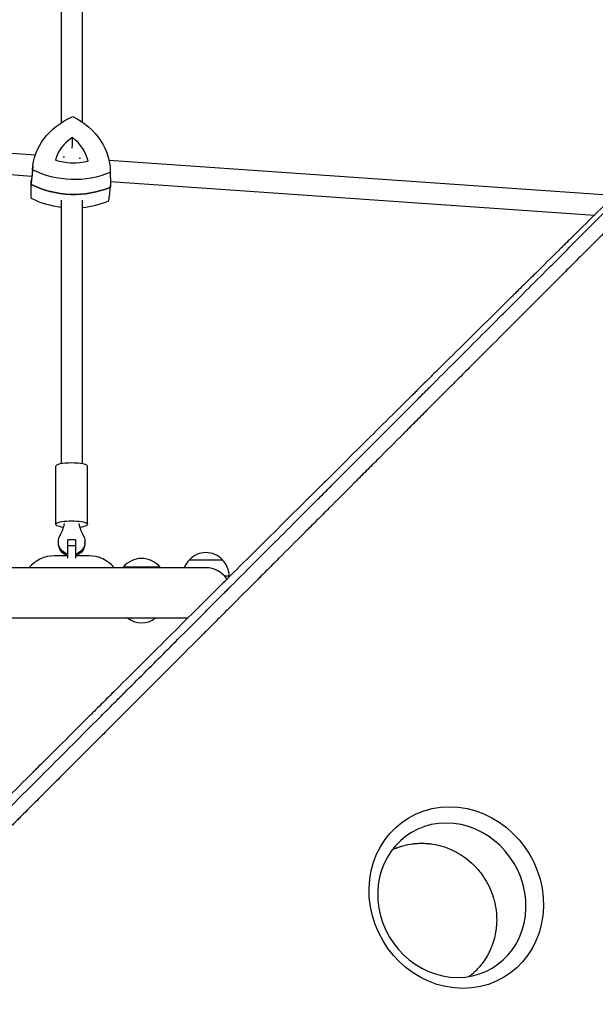
# Model space of a CAD drawing. Units: millimetres. Extents: x -8643 to 7942, y -5694 to 5736.
# Drawn here: x 3431 to 3865, y -310 to 432 of the extents above; entities that cross this region are included whole.
import ezdxf

# ---------------------------------------------------------------- set-up
doc = ezdxf.new("R2010")
doc.units = ezdxf.units.MM
doc.header["$LTSCALE"] = 20
doc.linetypes.add('HIDDEN', pattern=[9.525, 6.35, -3.175])
doc.layers.add('2d', color=230, linetype='Continuous')
doc.layers.add('AS-Free_Space_Hatch', color=31, linetype='HIDDEN')

msp = doc.modelspace()

# ---------------------------------------------------------------- hatches: boundary and pattern name
at = {"layer": 'AS-Free_Space_Hatch', "extrusion": (-1.06058e-16, 6.12323e-17, -1)}
h = msp.add_hatch(dxfattribs=at)
h.set_pattern_fill('ANSI31', color=256, scale=100)
h.set_pattern_definition([(165, (-1642.98, -845.47), (-82.175, -306.681), [])])
h.paths.add_polyline_path([(-77.96, -1864.71, 0.145869), (761.63, -2658.71, 0.051621), (1050.22, -2768.88, -0.191226), (1642.37, -3209.2), (2260.68, -4209.79, 1), (3962.05, -3158.44), (3181.78, -1895.76, 0.106889), (2595.37, -1286.74, 0.074335), (1642.98, -845.47), (1344.42, -328.34, 1), (-387.63, -1328.34)])
h.paths.add_polyline_path([(-6736.8, -2721.06, 0.414214), (-6370.77, -4087.09, 0.414214), (-5004.74, -3721.06), (-4188.82, -2307.84), (-5920.87, -1307.84)])

# ---------------------------------------------------------------- linework, layer by layer
at = {"layer": '2d'}
for p, q in [((3462.09, 508.82, 1359.48), (3462.09, 354.23, 1359.48)), ((3478.09, 508.72, 1359.48), (3478.09, 354.85, 1359.48)), ((3037.33, 358.26, 1359.48), (3442.71, 330.06, 1359.48)), ((3036.22, 342.3, 1359.48), (3440.05, 314.2, 1359.48)), ((3463.77, 328.59, 1359.48), (3464.64, 328.53, 1359.48)), ((3475.85, 327.75, 1359.48), (3476.8, 327.69, 1359.48)), ((3440.85, 321.6, 1359.48), (3439.7, 310.96, 1359.48)), ((3498.24, 326.2, 1359.48), (3881.46, 299.54, 1359.48)), ((3499.19, 318.12, 1359.48), (3499.33, 307.41, 1359.48)), ((3499.29, 310.08, 1359.48), (3864.1, 284.71, 1359.48)), ((3462.09, 296.06, 1359.48), (3462.09, 97.59, 1359.48)), ((3478.09, 295.96, 1359.48), (3478.09, 97.59, 1359.48)), ((3458.09, 51.73, 1359.48), (3458.09, 95.64, 1359.48)), ((3482.09, 51.73, 1359.48), (3482.09, 95.64, 1359.48)), ((3460.09, 37.52, 1359.48), (3460.09, 38.61, 1359.48)), ((3473.09, 39.96, 1359.48), (3467.09, 39.96, 1359.48)), ((3467.09, 26.3, 1359.48), (3467.09, 39.96, 1359.48)), ((3473.09, 39.96, 1359.48), (3473.09, 26.3, 1359.48)), ((3480.09, 37.52, 1359.48), (3480.09, 38.61, 1359.48)), ((3473.09, 35.47, 1359.48), (3467.09, 35.47, 1359.48)), ((3467.09, 28, 1359.48), (3457.09, 28, 1359.48)), ((3483.09, 28, 1359.48), (3473.09, 28, 1359.48)), ((3558.79, 25, 1359.48), (3583.79, 25, 1359.48)), ((3571.29, 19, 1359.48), (3033.09, 19, 1359.48)), ((3536.79, 19.5, 1359.48), (3508.79, 19.5, 1359.48)), ((3508.79, 19, 1359.48), (3508.79, 19.5, 1359.48)), ((3536.79, 19, 1359.48), (3536.79, 19.5, 1359.48)), ((3585.15, 13, 1359.48), (3589.68, 13, 1359.48)), ((3557.51, -19, 1359.48), (3033.09, -19, 1359.48))]:
    msp.add_line(p, q, dxfattribs=at)
for centre, radius, start, end in [((3571.29, 13.48, 1359.48), 17, 42.66793, 137.33207), ((3457.09, 3, 1359.48), 25, 90, 140.20818), ((3483.09, 3, 1359.48), 25, 39.79182, 90), ((3522.79, 7.67, 1359.48), 18.33, 40.19046, 139.80954), ((3570.79, 12.81, 1359.48), 17, 134.1865, 158.64572), ((3571.79, 12.81, 1359.48), 17, 0.6413, 45.8135), ((3571.29, 0, 1359.48), 19, 33.45412, 90), ((3522.79, -5.48, 1359.48), 17, 232.6926, 307.3074)]:
    msp.add_arc(centre, radius, start, end, dxfattribs=at)
at = {"layer": '2d', "extrusion": (0, 0, -1)}
for centre, major_axis, ratio, start_param, end_param in [((3499.89, 316.46, 1359.48), (-59.22, 2.78), 0.813625, -0.00822, 1.025062), ((3439.92, 318.54, 1359.48), (59.22, -2.78), 0.813625, -1.055418, -0.022135), ((3470.09, 320.13, 1359.48), (8, 0), 0.506528, -1.698571, -1.341189), ((3471.1, 359.76, 1359.48), (-59.22, 2.78), 0.813625, -2.102615, -1.069333), ((3499.38, 305.77, 1359.48), (-59.86, 2.81), 0.813625, -0.014505, 0.048889), ((3470.6, 349.07, 1359.48), (-59.86, 2.81), 0.813625, -2.1089, -1.063048), ((3439.42, 307.84, 1359.48), (59.86, -2.81), 0.813625, -0.048889, -0.015851), ((3470.09, 95.64, 1359.48), (-12, 0), 0.218469, 0, 1.570796), ((3470.09, 95.64, 1359.48), (12, 0), 0.218469, -1.570796, 0), ((3470.09, 51.73, 1359.48), (-12, 0), 0.218469, -1.038428, 1.570796), ((3470.09, 51.73, 1359.48), (12, 0), 0.218469, -1.570796, 1.038428), ((3470.09, 38.61, 1359.48), (-10, 0), 0.975844, -1.266104, 0.519636), ((3470.09, 37.52, 1359.48), (-10, 0), 0.975844, -1.266104, 0), ((3470.09, 38.61, 1359.48), (10, 0), 0.975844, -0.519636, 1.266104), ((3470.09, 37.52, 1359.48), (10, 0), 0.975844, 0, 1.266104), ((3759.95, -229.48, 1359.48), (-36.34, 59.78), 0.916403, -4.20413, 2.079055)]:
    msp.add_ellipse(centre, major_axis=major_axis, ratio=ratio, start_param=start_param, end_param=end_param, dxfattribs=at)
at = {"layer": '2d'}
for centre, major_axis, ratio, start_param, end_param in [((3493.97, 319.49, 1359.48), (-36.87, 1.73), 0.813625, -0.847766, -0.169076), ((3446, 321.15, 1359.48), (36.87, -1.73), 0.813625, 0.199432, 0.878121), ((3470.94, 354.13, 1359.48), (36.87, -1.73), 0.813625, -1.894963, -1.216274), ((3499.38, 305.77, 1359.48), (-59.86, 2.81), 0.813625, -0.048889, 0.014505), ((3470.6, 349.07, 1359.48), (59.86, -2.81), 0.813625, -2.078544, -1.032693), ((3439.42, 307.84, 1359.48), (59.86, -2.81), 0.813625, 0.015851, 0.048889), ((3470.1, 338.37, 1359.48), (59.22, -2.78), 0.813625, -2.07226, -1.668124), ((3470.1, 338.37, 1359.48), (59.22, -2.78), 0.813625, -1.397323, -1.038977), ((3437.53, 56.79, 1359.48), (27.51, 0), 0.975844, -0.519636, -0.168974), ((3502.65, 56.79, 1359.48), (-27.51, 0), 0.975844, 0.168974, 0.519636), ((3756.64, -231.49, 1359.48), (-30.9, 50.81), 0.916403, -2.079055, 4.20413)]:
    msp.add_ellipse(centre, major_axis=major_axis, ratio=ratio, start_param=start_param, end_param=end_param, dxfattribs=at)
for points, knots in [([(3470.63, 343.13, 1359.48), (3470.54, 341.11, 1359.48), (3470.45, 339.01, 1359.48), (3470.33, 336.33, 1359.48), (3470.3, 335.75, 1359.48), (3470.28, 335.17, 1359.48)], [4.573443, 4.573443, 4.573443, 4.573443, 13.113802, 13.113802, 15.468143, 15.468143, 15.468143, 15.468143]), ([(3872.95, 293.41, 1359.48), (3867.28, 287.84, 1359.48), (3861.49, 282.14, 1359.48), (3852.61, 273.4, 1359.48), (3849.62, 270.45, 1359.48), (3845.08, 265.98, 1359.48), (3842.8, 263.74, 1359.48), (3840.12, 261.1, 1359.48), (3838.77, 259.77, 1359.48), (3838.1, 259.1, 1359.48), (3837.76, 258.77, 1359.48), (3837.59, 258.6, 1359.48), (3837.51, 258.52, 1359.48), (3837.47, 258.49, 1359.48), (3837.45, 258.46, 1359.48), (3837.44, 258.45, 1359.48), (3831.58, 252.68, 1359.48), (3825.63, 246.81, 1359.48), (3816.55, 237.85, 1359.48), (3813.49, 234.83, 1359.48), (3808.86, 230.26, 1359.48), (3806.54, 227.97, 1359.48), (3803.81, 225.28, 1359.48), (3802.44, 223.92, 1359.48), (3801.76, 223.25, 1359.48), (3801.42, 222.91, 1359.48), (3801.24, 222.74, 1359.48), (3801.16, 222.65, 1359.48), (3801.12, 222.62, 1359.48), (3801.1, 222.59, 1359.48), (3801.08, 222.58, 1359.48), (3789.31, 210.95, 1359.48), (3777.16, 198.95, 1359.48), (3758.37, 180.36, 1359.48), (3752.01, 174.06, 1359.48), (3742.33, 164.48, 1359.48), (3739.07, 161.25, 1359.48), (3734.16, 156.39, 1359.48), (3731.69, 153.94, 1359.48), (3728.8, 151.08, 1359.48), (3727.35, 149.64, 1359.48), (3726.62, 148.92, 1359.48), (3726.26, 148.56, 1359.48), (3726.07, 148.38, 1359.48), (3725.98, 148.29, 1359.48), (3725.94, 148.25, 1359.48), (3725.92, 148.22, 1359.48), (3725.9, 148.21, 1359.48), (3713.55, 135.97, 1359.48), (3700.84, 123.38, 1359.48), (3681.22, 103.91, 1359.48), (3674.59, 97.33, 1359.48), (3664.5, 87.32, 1359.48), (3659.42, 82.28, 1359.48), (3653.43, 76.33, 1359.48), (3650.42, 73.34, 1359.48), (3648.91, 71.84, 1359.48), (3648.15, 71.09, 1359.48), (3647.78, 70.72, 1359.48), (3647.59, 70.53, 1359.48), (3647.49, 70.44, 1359.48), (3647.45, 70.4, 1359.48), (3647.42, 70.37, 1359.48), (3647.41, 70.36, 1359.48), (3634.35, 57.39, 1359.48), (3621.01, 44.14, 1359.48), (3600.57, 23.82, 1359.48), (3593.68, 16.97, 1359.48), (3583.24, 6.59, 1359.48), (3577.99, 1.38, 1359.48), (3571.82, -4.76, 1359.48), (3568.72, -7.84, 1359.48), (3567.17, -9.38, 1359.48), (3566.4, -10.16, 1359.48), (3566.01, -10.54, 1359.48), (3565.81, -10.73, 1359.48), (3565.73, -10.82, 1359.48), (3565.68, -10.87, 1359.48), (3565.65, -10.9, 1359.48), (3552.15, -24.33, 1359.48), (3538.4, -38.01, 1359.48), (3517.38, -58.93, 1359.48), (3510.3, -65.98, 1359.48), (3499.58, -76.65, 1359.48), (3494.2, -82.01, 1359.48), (3487.88, -88.3, 1359.48), (3484.71, -91.46, 1359.48), (3483.12, -93.05, 1359.48), (3482.32, -93.84, 1359.48), (3481.92, -94.24, 1359.48), (3481.72, -94.43, 1359.48), (3481.64, -94.52, 1359.48), (3481.58, -94.58, 1359.48), (3481.55, -94.6, 1359.48), (3474.48, -101.65, 1359.48), (3467.39, -108.72, 1359.48), (3456.68, -119.38, 1359.48), (3451.31, -124.73, 1359.48), (3445.02, -131, 1359.48), (3441.87, -134.14, 1359.48), (3440.29, -135.71, 1359.48), (3439.5, -136.5, 1359.48), (3439.11, -136.89, 1359.48), (3438.94, -137.06, 1359.48), (3438.83, -137.18, 1359.48), (3438.77, -137.23, 1359.48), (3431.62, -144.36, 1359.48), (3424.46, -151.5, 1359.48), (3413.63, -162.29, 1359.48), (3408.19, -167.71, 1359.48), (3401.81, -174.07, 1359.48), (3398.61, -177.26, 1359.48), (3397.01, -178.86, 1359.48), (3396.21, -179.66, 1359.48), (3395.8, -180.06, 1359.48), (3395.6, -180.26, 1359.48), (3395.52, -180.35, 1359.48), (3395.46, -180.41, 1359.48), (3395.43, -180.43, 1359.48), (3381.14, -194.69, 1359.48), (3366.71, -209.08, 1359.48), (3344.84, -230.89, 1359.48), (3337.52, -238.21, 1359.48), (3326.47, -249.23, 1359.48), (3320.93, -254.75, 1359.48), (3314.45, -261.23, 1359.48), (3311.2, -264.47, 1359.48), (3309.58, -266.09, 1359.48), (3308.76, -266.9, 1359.48), (3308.41, -267.25, 1359.48), (3308.18, -267.48, 1359.48), (3308.06, -267.6, 1359.48), (3300.61, -275.04, 1359.48), (3293.26, -282.37, 1359.48), (3282.24, -293.38, 1359.48), (3276.73, -298.88, 1359.48), (3270.29, -305.31, 1359.48), (3267.08, -308.52, 1359.48), (3265.7, -309.9, 1359.48), (3264.78, -310.81, 1359.48), (3264.32, -311.27, 1359.48), (3263.4, -312.19, 1359.48), (3262.94, -312.65, 1359.48), (3262.25, -313.34, 1359.48), (3262.02, -313.57, 1359.48), (3261.67, -313.92, 1359.48), (3261.5, -314.09, 1359.48), (3261.3, -314.29, 1359.48), (3261.2, -314.39, 1359.48), (3261.15, -314.44, 1359.48), (3261.13, -314.46, 1359.48), (3261.11, -314.48, 1359.48), (3261.1, -314.48, 1359.48), (3260.72, -314.87, 1359.48), (3260.09, -315.49, 1359.48), (3259.25, -316.34, 1359.48), (3258.8, -316.78, 1359.48), (3258.57, -317.01, 1359.48), (3258.45, -317.13, 1359.48), (3258.39, -317.19, 1359.48), (3258.37, -317.22, 1359.48), (3258.35, -317.23, 1359.48), (3258.34, -317.24, 1359.48), (3257.41, -318.17, 1359.48), (3256.03, -319.55, 1359.48), (3254.64, -320.93, 1359.48), (3253.72, -321.85, 1359.48), (3253.26, -322.31, 1359.48), (3250.95, -324.61, 1359.48), (3248.18, -327.38, 1359.48), (3245.41, -330.14, 1359.48), (3243.57, -331.98, 1359.48), (3242.65, -332.9, 1359.48), (3235.64, -339.88, 1359.48), (3229.55, -345.95, 1359.48), (3223.46, -352.01, 1359.48)], [0, 0, 0, 0, 0.03125, 0.03125, 0.046875, 0.046875, 0.0546875, 0.0585937, 0.0605469, 0.0615234, 0.0620117, 0.0622559, 0.0623779, 0.062439, 0.062439, 0.0625, 0.0625, 0.09375, 0.09375, 0.109375, 0.109375, 0.1171875, 0.1210937, 0.1230469, 0.1240234, 0.1245117, 0.1247559, 0.1248779, 0.124939, 0.124939, 0.125, 0.125, 0.1875, 0.1875, 0.21875, 0.21875, 0.234375, 0.234375, 0.2421875, 0.2460937, 0.2480469, 0.2490234, 0.2495117, 0.2497559, 0.2498779, 0.249939, 0.249939, 0.25, 0.25, 0.3125, 0.3125, 0.34375, 0.34375, 0.359375, 0.3671875, 0.3710937, 0.3730469, 0.3740234, 0.3745117, 0.3747559, 0.3748779, 0.374939, 0.374939, 0.375, 0.375, 0.4375, 0.4375, 0.46875, 0.46875, 0.484375, 0.4921875, 0.4960937, 0.4980469, 0.4990234, 0.4995117, 0.4997559, 0.4998779, 0.4998779, 0.5, 0.5, 0.5625, 0.5625, 0.59375, 0.59375, 0.609375, 0.6171875, 0.6210937, 0.6230469, 0.6240234, 0.6245117, 0.6247559, 0.6248779, 0.6248779, 0.625, 0.625, 0.65625, 0.65625, 0.671875, 0.6796875, 0.6835937, 0.6855469, 0.6865234, 0.6870117, 0.6872559, 0.6872559, 0.6875, 0.6875, 0.71875, 0.71875, 0.734375, 0.7421875, 0.7460937, 0.7480469, 0.7490234, 0.7495117, 0.7497559, 0.7498779, 0.7498779, 0.75, 0.75, 0.8125, 0.8125, 0.84375, 0.84375, 0.859375, 0.8671875, 0.8710937, 0.8730469, 0.8740234, 0.8745117, 0.8745117, 0.875, 0.875, 0.90625, 0.90625, 0.921875, 0.9296875, 0.9335938, 0.9355469, 0.9355469, 0.9375, 0.9375, 0.9394531, 0.9394531, 0.9404297, 0.9404297, 0.940918, 0.9411621, 0.9412842, 0.9413452, 0.9413757, 0.9413757, 0.9414063, 0.9414063, 0.9433594, 0.9443359, 0.9448242, 0.9450684, 0.9451904, 0.9452515, 0.945282, 0.945282, 0.9453125, 0.9453125, 0.9492188, 0.9511719, 0.9511719, 0.953125, 0.953125, 0.9609375, 0.9648438, 0.9648438, 0.96875, 0.96875, 0.9944314, 0.9944314, 0.9944314, 0.9944314]), ([(3889.31, 289.35, 1359.48), (3878.6, 278.63, 1359.48), (3867.95, 267.96, 1359.48), (3854.74, 254.74, 1359.48), (3852.11, 252.1, 1359.48), (3848.82, 248.81, 1359.48), (3848, 247.99, 1359.48), (3847.14, 247.12, 1359.48), (3846.91, 246.9, 1359.48), (3846.85, 246.84, 1359.48), (3846.81, 246.79, 1359.48), (3846.7, 246.68, 1359.48), (3846.25, 246.23, 1359.48), (3844.43, 244.42, 1359.48), (3839.95, 239.93, 1359.48), (3835.82, 235.8, 1359.48), (3831.71, 231.68, 1359.48), (3829.66, 229.62, 1359.48), (3827.26, 227.23, 1359.48), (3826.07, 226.03, 1359.48), (3825.47, 225.44, 1359.48), (3825.17, 225.14, 1359.48), (3825.03, 224.99, 1359.48), (3824.95, 224.91, 1359.48), (3824.92, 224.88, 1359.48), (3824.9, 224.86, 1359.48), (3824.89, 224.85, 1359.48), (3813.09, 213.04, 1359.48), (3801.42, 201.37, 1359.48), (3784.18, 184.11, 1359.48), (3778.48, 178.4, 1359.48), (3769.99, 169.91, 1359.48), (3767.17, 167.09, 1359.48), (3762.97, 162.88, 1359.48), (3760.87, 160.78, 1359.48), (3758.43, 158.33, 1359.48), (3757.21, 157.11, 1359.48), (3756.6, 156.51, 1359.48), (3756.29, 156.2, 1359.48), (3756.14, 156.05, 1359.48), (3756.07, 155.97, 1359.48), (3756.03, 155.94, 1359.48), (3756.01, 155.92, 1359.48), (3756, 155.91, 1359.48), (3749.86, 149.76, 1359.48), (3743.79, 143.69, 1359.48), (3734.77, 134.66, 1359.48), (3731.78, 131.67, 1359.48), (3727.31, 127.2, 1359.48), (3725.08, 124.97, 1359.48), (3722.5, 122.38, 1359.48), (3721.21, 121.09, 1359.48), (3720.56, 120.44, 1359.48), (3720.24, 120.12, 1359.48), (3720.08, 119.96, 1359.48), (3720, 119.88, 1359.48), (3719.96, 119.85, 1359.48), (3719.94, 119.82, 1359.48), (3719.93, 119.81, 1359.48), (3713.63, 113.51, 1359.48), (3707.42, 107.29, 1359.48), (3698.2, 98.07, 1359.48), (3695.15, 95.02, 1359.48), (3690.59, 90.46, 1359.48), (3688.32, 88.19, 1359.48), (3685.69, 85.55, 1359.48), (3684.37, 84.24, 1359.48), (3683.72, 83.58, 1359.48), (3683.39, 83.25, 1359.48), (3683.22, 83.09, 1359.48), (3683.14, 83.01, 1359.48), (3683.11, 82.97, 1359.48), (3683.08, 82.95, 1359.48), (3683.07, 82.94, 1359.48), (3676.63, 76.49, 1359.48), (3670.28, 70.14, 1359.48), (3660.89, 60.74, 1359.48), (3657.78, 57.63, 1359.48), (3653.14, 52.99, 1359.48), (3650.84, 50.69, 1359.48), (3648.16, 48.01, 1359.48), (3646.82, 46.67, 1359.48), (3646.15, 46, 1359.48), (3645.82, 45.67, 1359.48), (3645.65, 45.5, 1359.48), (3645.57, 45.42, 1359.48), (3645.54, 45.38, 1359.48), (3645.51, 45.36, 1359.48), (3645.5, 45.35, 1359.48), (3638.91, 38.76, 1359.48), (3632.43, 32.27, 1359.48), (3622.86, 22.7, 1359.48), (3619.69, 19.53, 1359.48), (3614.98, 14.82, 1359.48), (3612.64, 12.47, 1359.48), (3609.92, 9.75, 1359.48), (3608.56, 8.4, 1359.48), (3607.88, 7.72, 1359.48), (3607.55, 7.38, 1359.48), (3607.38, 7.21, 1359.48), (3607.29, 7.13, 1359.48), (3607.26, 7.09, 1359.48), (3607.23, 7.07, 1359.48), (3607.22, 7.06, 1359.48), (3600.48, 0.31, 1359.48), (3593.87, -6.3, 1359.48), (3584.12, -16.05, 1359.48), (3580.9, -19.28, 1359.48), (3576.11, -24.06, 1359.48), (3573.73, -26.44, 1359.48), (3570.97, -29.2, 1359.48), (3569.6, -30.58, 1359.48), (3568.91, -31.27, 1359.48), (3568.57, -31.61, 1359.48), (3568.4, -31.78, 1359.48), (3568.31, -31.87, 1359.48), (3568.27, -31.9, 1359.48), (3568.25, -31.93, 1359.48), (3568.24, -31.94, 1359.48), (3561.34, -38.83, 1359.48), (3554.59, -45.59, 1359.48), (3544.67, -55.51, 1359.48), (3541.39, -58.79, 1359.48), (3536.54, -63.65, 1359.48), (3534.12, -66.07, 1359.48), (3531.32, -68.86, 1359.48), (3529.93, -70.26, 1359.48), (3529.23, -70.95, 1359.48), (3528.89, -71.3, 1359.48), (3528.71, -71.47, 1359.48), (3528.63, -71.56, 1359.48), (3528.59, -71.6, 1359.48), (3528.57, -71.62, 1359.48), (3528.55, -71.63, 1359.48), (3521.5, -78.69, 1359.48), (3514.6, -85.58, 1359.48), (3504.5, -95.69, 1359.48), (3501.18, -99.01, 1359.48), (3496.25, -103.94, 1359.48), (3493.8, -106.4, 1359.48), (3490.96, -109.23, 1359.48), (3489.55, -110.64, 1359.48), (3488.85, -111.34, 1359.48), (3488.5, -111.69, 1359.48), (3488.33, -111.87, 1359.48), (3488.24, -111.95, 1359.48), (3488.2, -111.99, 1359.48), (3488.17, -112.02, 1359.48), (3488.16, -112.03, 1359.48), (3484.65, -115.54, 1359.48), (3481.2, -119, 1359.48), (3476.08, -124.11, 1359.48), (3473.54, -126.65, 1359.48), (3470.6, -129.59, 1359.48), (3469.14, -131.05, 1359.48), (3468.42, -131.78, 1359.48), (3468.05, -132.14, 1359.48), (3467.87, -132.33, 1359.48), (3467.78, -132.42, 1359.48), (3467.74, -132.45, 1359.48), (3467.71, -132.48, 1359.48), (3467.7, -132.49, 1359.48), (3464.15, -136.04, 1359.48), (3460.66, -139.53, 1359.48), (3455.5, -144.69, 1359.48), (3452.94, -147.25, 1359.48), (3449.98, -150.21, 1359.48), (3448.51, -151.68, 1359.48), (3447.78, -152.42, 1359.48), (3447.41, -152.78, 1359.48), (3447.23, -152.97, 1359.48), (3447.14, -153.06, 1359.48), (3447.1, -153.1, 1359.48), (3447.07, -153.12, 1359.48), (3447.06, -153.14, 1359.48), (3445.56, -154.63, 1359.48), (3444.09, -156.11, 1359.48), (3442.63, -157.57, 1359.48)], [0, 0, 0, 0, 0.0625, 0.0625, 0.078125, 0.078125, 0.0820312, 0.0830078, 0.083252, 0.083374, 0.083374, 0.0834961, 0.0839844, 0.0859375, 0.09375, 0.109375, 0.109375, 0.1171875, 0.1210937, 0.1230469, 0.1240234, 0.1245117, 0.1247559, 0.1248779, 0.124939, 0.124939, 0.125, 0.125, 0.1875, 0.1875, 0.21875, 0.21875, 0.234375, 0.234375, 0.2421875, 0.2460937, 0.2480469, 0.2490234, 0.2495117, 0.2497559, 0.2498779, 0.249939, 0.249939, 0.25, 0.25, 0.28125, 0.28125, 0.296875, 0.296875, 0.3046875, 0.3085937, 0.3105469, 0.3115234, 0.3120117, 0.3122559, 0.3123779, 0.312439, 0.312439, 0.3125, 0.3125, 0.34375, 0.34375, 0.359375, 0.359375, 0.3671875, 0.3710937, 0.3730469, 0.3740234, 0.3745117, 0.3747559, 0.3748779, 0.374939, 0.374939, 0.375, 0.375, 0.40625, 0.40625, 0.421875, 0.421875, 0.4296875, 0.4335937, 0.4355469, 0.4365234, 0.4370117, 0.4372559, 0.4373779, 0.437439, 0.437439, 0.4375, 0.4375, 0.46875, 0.46875, 0.484375, 0.484375, 0.4921875, 0.4960937, 0.4980469, 0.4990234, 0.4995117, 0.4997559, 0.4998779, 0.499939, 0.499939, 0.5, 0.5, 0.53125, 0.53125, 0.546875, 0.546875, 0.5546875, 0.5585937, 0.5605469, 0.5615234, 0.5620117, 0.5622559, 0.5623779, 0.562439, 0.562439, 0.5625, 0.5625, 0.59375, 0.59375, 0.609375, 0.609375, 0.6171875, 0.6210937, 0.6230469, 0.6240234, 0.6245117, 0.6247559, 0.6248779, 0.624939, 0.624939, 0.625, 0.625, 0.65625, 0.65625, 0.671875, 0.671875, 0.6796875, 0.6835937, 0.6855469, 0.6865234, 0.6870117, 0.6872559, 0.6873779, 0.687439, 0.687439, 0.6875, 0.6875, 0.703125, 0.703125, 0.7109375, 0.7148437, 0.7167969, 0.7177734, 0.7182617, 0.7185059, 0.7186279, 0.718689, 0.718689, 0.71875, 0.71875, 0.734375, 0.734375, 0.7421875, 0.7460937, 0.7480469, 0.7490234, 0.7495117, 0.7497559, 0.7498779, 0.749939, 0.749939, 0.75, 0.75, 0.7564823, 0.7564823, 0.7564823, 0.7564823]), ([(3539.27, -45.73, 1359.48), (3542.8, -42.2, 1359.48), (3546.33, -38.66, 1359.48), (3556.51, -28.48, 1359.48), (3563.17, -21.82, 1359.48), (3573.17, -11.82, 1359.48), (3578.17, -6.81, 1359.48), (3584.01, -0.97, 1359.48), (3586.93, 1.95, 1359.48), (3588.39, 3.41, 1359.48), (3589.12, 4.14, 1359.48), (3589.49, 4.51, 1359.48), (3589.67, 4.69, 1359.48), (3589.76, 4.78, 1359.48), (3589.8, 4.82, 1359.48), (3589.83, 4.85, 1359.48), (3589.84, 4.86, 1359.48), (3603.95, 18.98, 1359.48), (3617.39, 32.42, 1359.48), (3636.59, 51.62, 1359.48), (3642.83, 57.86, 1359.48), (3651.95, 66.99, 1359.48), (3654.95, 69.99, 1359.48), (3659.39, 74.44, 1359.48), (3661.6, 76.64, 1359.48), (3664.15, 79.19, 1359.48), (3665.42, 80.46, 1359.48), (3666.05, 81.1, 1359.48), (3666.37, 81.41, 1359.48), (3666.52, 81.57, 1359.48), (3666.6, 81.65, 1359.48), (3666.64, 81.68, 1359.48), (3666.66, 81.71, 1359.48), (3666.67, 81.72, 1359.48), (3679.25, 94.3, 1359.48), (3691.69, 106.75, 1359.48), (3710.16, 125.23, 1359.48), (3716.28, 131.35, 1359.48), (3725.41, 140.49, 1359.48), (3729.97, 145.05, 1359.48), (3735.26, 150.34, 1359.48), (3737.89, 152.98, 1359.48), (3739.21, 154.3, 1359.48), (3739.87, 154.96, 1359.48), (3740.2, 155.29, 1359.48), (3740.37, 155.45, 1359.48), (3740.45, 155.53, 1359.48), (3740.48, 155.57, 1359.48), (3740.51, 155.59, 1359.48), (3740.52, 155.6, 1359.48), (3753.36, 168.45, 1359.48), (3765.57, 180.67, 1359.48), (3782.99, 198.11, 1359.48), (3788.65, 203.77, 1359.48), (3796.92, 212.05, 1359.48), (3799.64, 214.77, 1359.48), (3803.67, 218.8, 1359.48), (3805.67, 220.8, 1359.48), (3807.98, 223.11, 1359.48), (3809.13, 224.26, 1359.48), (3809.7, 224.84, 1359.48), (3809.99, 225.12, 1359.48), (3810.13, 225.27, 1359.48), (3810.2, 225.34, 1359.48), (3810.23, 225.37, 1359.48), (3810.25, 225.39, 1359.48), (3810.26, 225.4, 1359.48), (3816.06, 231.2, 1359.48), (3821.72, 236.86, 1359.48), (3830, 245.16, 1359.48), (3832.73, 247.89, 1359.48), (3838.13, 253.3, 1359.48), (3840.8, 255.97, 1359.48), (3853.97, 269.15, 1359.48), (3864.65, 279.85, 1359.48), (3875.44, 290.65, 1359.48)], [0.4208761, 0.4208761, 0.4208761, 0.4208761, 0.4375, 0.4375, 0.46875, 0.46875, 0.484375, 0.4921875, 0.4960938, 0.4980469, 0.4990234, 0.4995117, 0.4997559, 0.4998779, 0.499939, 0.499939, 0.5, 0.5, 0.5625, 0.5625, 0.59375, 0.59375, 0.609375, 0.609375, 0.6171875, 0.6210938, 0.6230469, 0.6240234, 0.6245117, 0.6247559, 0.6248779, 0.624939, 0.624939, 0.625, 0.625, 0.6875, 0.6875, 0.71875, 0.71875, 0.734375, 0.7421875, 0.7460938, 0.7480469, 0.7490234, 0.7495117, 0.7497559, 0.7498779, 0.749939, 0.749939, 0.75, 0.75, 0.8125, 0.8125, 0.84375, 0.84375, 0.859375, 0.859375, 0.8671875, 0.8710938, 0.8730469, 0.8740234, 0.8745117, 0.8747559, 0.8748779, 0.874939, 0.874939, 0.875, 0.875, 0.90625, 0.90625, 0.921875, 0.921875, 0.9375, 0.9375, 1, 1, 1, 1]), ([(3256.84, -328.16, 1359.48), (3257.73, -327.27, 1359.48), (3259.07, -325.93, 1359.48), (3260.42, -324.59, 1359.48), (3261.31, -323.69, 1359.48), (3261.76, -323.24, 1359.48), (3262.65, -322.35, 1359.48), (3263.33, -321.68, 1359.48), (3264.11, -320.9, 1359.48), (3264.5, -320.5, 1359.48), (3264.7, -320.31, 1359.48), (3264.79, -320.21, 1359.48), (3264.84, -320.16, 1359.48), (3264.87, -320.14, 1359.48), (3264.88, -320.13, 1359.48), (3264.89, -320.12, 1359.48), (3264.89, -320.12, 1359.48), (3265.17, -319.84, 1359.48), (3265.53, -319.48, 1359.48), (3266.2, -318.8, 1359.48), (3266.45, -318.56, 1359.48), (3266.85, -318.16, 1359.48), (3267.05, -317.95, 1359.48), (3267.31, -317.7, 1359.48), (3267.44, -317.56, 1359.48), (3267.51, -317.5, 1359.48), (3267.54, -317.47, 1359.48), (3267.56, -317.45, 1359.48), (3267.57, -317.44, 1359.48), (3269.8, -315.21, 1359.48), (3271.8, -313.2, 1359.48), (3274.49, -310.52, 1359.48), (3275.33, -309.68, 1359.48), (3276.51, -308.5, 1359.48), (3277.07, -307.93, 1359.48), (3277.7, -307.3, 1359.48), (3278.01, -307, 1359.48), (3278.16, -306.85, 1359.48), (3278.23, -306.77, 1359.48), (3278.27, -306.74, 1359.48), (3278.29, -306.72, 1359.48), (3278.3, -306.71, 1359.48), (3278.3, -306.7, 1359.48), (3278.3, -306.7, 1359.48), (3281.97, -303.04, 1359.48), (3285.58, -299.42, 1359.48), (3290.94, -294.07, 1359.48), (3293.61, -291.4, 1359.48), (3296.68, -288.32, 1359.48), (3298.22, -286.79, 1359.48), (3298.98, -286.03, 1359.48), (3299.36, -285.65, 1359.48), (3299.55, -285.45, 1359.48), (3299.65, -285.36, 1359.48), (3299.69, -285.32, 1359.48), (3299.72, -285.29, 1359.48), (3299.73, -285.28, 1359.48), (3307.14, -277.86, 1359.48), (3314.41, -270.6, 1359.48), (3325.1, -259.91, 1359.48), (3328.63, -256.38, 1359.48), (3333.87, -251.14, 1359.48), (3336.48, -248.53, 1359.48), (3339.5, -245.51, 1359.48), (3341.01, -244, 1359.48), (3341.65, -243.36, 1359.48), (3342.08, -242.93, 1359.48), (3342.29, -242.71, 1359.48), (3356.29, -228.72, 1359.48), (3370.28, -214.73, 1359.48), (3391.54, -193.47, 1359.48), (3398.67, -186.34, 1359.48), (3409.44, -175.57, 1359.48), (3414.84, -170.17, 1359.48), (3421.16, -163.85, 1359.48), (3424.33, -160.68, 1359.48), (3425.92, -159.09, 1359.48), (3426.71, -158.3, 1359.48), (3427.11, -157.9, 1359.48), (3427.31, -157.7, 1359.48), (3427.39, -157.61, 1359.48), (3427.45, -157.56, 1359.48), (3427.48, -157.53, 1359.48), (3442.65, -142.35, 1359.48), (3457.11, -127.9, 1359.48), (3477.76, -107.25, 1359.48), (3484.47, -100.53, 1359.48), (3494.28, -90.72, 1359.48), (3497.51, -87.49, 1359.48), (3502.29, -82.71, 1359.48), (3504.67, -80.33, 1359.48), (3507.41, -77.59, 1359.48), (3508.77, -76.22, 1359.48), (3509.46, -75.54, 1359.48), (3509.79, -75.2, 1359.48), (3509.96, -75.03, 1359.48), (3510.05, -74.95, 1359.48), (3510.09, -74.91, 1359.48), (3510.11, -74.89, 1359.48), (3510.12, -74.88, 1359.48), (3519.81, -65.18, 1359.48), (3529.53, -55.47, 1359.48), (3539.27, -45.73, 1359.48)], [0, 0, 0, 0, 0.0039063, 0.0058594, 0.0058594, 0.0078125, 0.0078125, 0.0097656, 0.0107422, 0.0112305, 0.0114746, 0.0115967, 0.0116577, 0.0116882, 0.0117035, 0.0117035, 0.0117188, 0.0117188, 0.0136719, 0.0136719, 0.0146484, 0.0146484, 0.0151367, 0.0153809, 0.0155029, 0.015564, 0.0155945, 0.0155945, 0.015625, 0.015625, 0.0234375, 0.0234375, 0.0273438, 0.0273438, 0.0292969, 0.0302734, 0.0307617, 0.0310059, 0.0311279, 0.031189, 0.0312195, 0.0312347, 0.0312347, 0.03125, 0.03125, 0.046875, 0.046875, 0.0546875, 0.0585938, 0.0605469, 0.0615234, 0.0620117, 0.0622559, 0.0623779, 0.062439, 0.062439, 0.0625, 0.0625, 0.09375, 0.09375, 0.109375, 0.109375, 0.1171875, 0.1210938, 0.1230469, 0.1240234, 0.1240234, 0.125, 0.125, 0.1875, 0.1875, 0.21875, 0.21875, 0.234375, 0.2421875, 0.2460938, 0.2480469, 0.2490234, 0.2495117, 0.2497559, 0.2498779, 0.2498779, 0.25, 0.25, 0.3125, 0.3125, 0.34375, 0.34375, 0.359375, 0.359375, 0.3671875, 0.3710938, 0.3730469, 0.3740234, 0.3745117, 0.3747559, 0.3748779, 0.374939, 0.374939, 0.375, 0.375, 0.4208761, 0.4208761, 0.4208761, 0.4208761]), ([(3442.63, -157.57, 1359.48), (3440.56, -159.64, 1359.48), (3438.51, -161.69, 1359.48), (3434.75, -165.45, 1359.48), (3433.02, -167.17, 1359.48), (3430.46, -169.74, 1359.48), (3429.18, -171.02, 1359.48), (3427.7, -172.5, 1359.48), (3426.96, -173.24, 1359.48), (3426.59, -173.6, 1359.48), (3426.41, -173.79, 1359.48), (3426.32, -173.88, 1359.48), (3426.28, -173.92, 1359.48), (3426.25, -173.95, 1359.48), (3426.24, -173.96, 1359.48), (3425.46, -174.73, 1359.48), (3424.71, -175.49, 1359.48), (3423.95, -176.25, 1359.48)], [0.75648232, 0.75648232, 0.75648232, 0.75648232, 0.765625, 0.765625, 0.7734375, 0.7734375, 0.77734375, 0.77929687, 0.78027344, 0.78076172, 0.78100586, 0.78112793, 0.78118896, 0.78118896, 0.78125, 0.78125, 0.78454482, 0.78454482, 0.78454482, 0.78454482]), ([(3711.71, -193.39, 1359.48), (3712.14, -193.2, 1359.48), (3712.56, -193.01, 1359.48), (3714.17, -192.31, 1359.48), (3715.29, -191.88, 1359.48), (3716.85, -191.33, 1359.48), (3717.35, -191.17, 1359.48), (3717.88, -191, 1359.48), (3717.97, -190.97, 1359.48), (3718.07, -190.94, 1359.48), (3718.11, -190.92, 1359.48), (3718.14, -190.92, 1359.48), (3718.14, -190.92, 1359.48), (3718.16, -190.91, 1359.48), (3718.34, -190.86, 1359.48), (3718.84, -190.7, 1359.48), (3719.33, -190.56, 1359.48), (3722.24, -189.75, 1359.48), (3724.73, -189.27, 1359.48), (3727.37, -188.93, 1359.48), (3727.8, -188.88, 1359.48), (3728.24, -188.83, 1359.48), (3728.45, -188.81, 1359.48), (3728.52, -188.81, 1359.48), (3728.69, -188.79, 1359.48), (3729.44, -188.72, 1359.48), (3730.18, -188.66, 1359.48), (3732.15, -188.55, 1359.48), (3733.44, -188.52, 1359.48), (3735.98, -188.56, 1359.48), (3737.22, -188.63, 1359.48), (3738.59, -188.75, 1359.48), (3738.82, -188.77, 1359.48), (3739.09, -188.79, 1359.48), (3739.2, -188.8, 1359.48), (3739.26, -188.81, 1359.48), (3739.27, -188.81, 1359.48), (3739.32, -188.81, 1359.48), (3739.67, -188.85, 1359.48), (3740.7, -188.97, 1359.48), (3741.7, -189.11, 1359.48), (3745, -189.63, 1359.48), (3747.57, -190.24, 1359.48), (3752.5, -191.77, 1359.48), (3754.86, -192.69, 1359.48), (3757.67, -194.01, 1359.48), (3758.23, -194.28, 1359.48), (3759.05, -194.7, 1359.48), (3759.32, -194.84, 1359.48), (3759.73, -195.05, 1359.48), (3759.86, -195.12, 1359.48), (3760.15, -195.28, 1359.48), (3761.47, -196, 1359.48), (3762.75, -196.76, 1359.48), (3766.08, -198.91, 1359.48), (3768.19, -200.49, 1359.48), (3772.15, -203.89, 1359.48), (3774, -205.72, 1359.48), (3775.92, -207.88, 1359.48), (3776.24, -208.24, 1359.48), (3776.55, -208.61, 1359.48), (3776.76, -208.85, 1359.48), (3776.86, -208.98, 1359.48), (3777.38, -209.61, 1359.48), (3777.79, -210.12, 1359.48), (3779, -211.67, 1359.48), (3779.77, -212.74, 1359.48), (3783.43, -218.18, 1359.48), (3785.78, -222.95, 1359.48), (3787.48, -228.03, 1359.48), (3787.5, -228.1, 1359.48), (3787.55, -228.26, 1359.48), (3787.58, -228.33, 1359.48), (3787.65, -228.56, 1359.48), (3787.8, -229.02, 1359.48), (3788.13, -230.09, 1359.48), (3788.38, -231.01, 1359.48), (3788.87, -232.88, 1359.48), (3789.16, -234.13, 1359.48), (3789.89, -237.96, 1359.48), (3790.21, -240.56, 1359.48), (3790.34, -243.19, 1359.48)], [0.0407052, 0.0407052, 0.0407052, 0.0407052, 0.0445185, 0.0445185, 0.0556481, 0.0556481, 0.0612129, 0.0612129, 0.0619085, 0.0622563, 0.0624302, 0.0624302, 0.0625171, 0.0625171, 0.0626041, 0.0639953, 0.0667777, 0.0667777, 0.0890369, 0.0890369, 0.0918193, 0.0932105, 0.0932105, 0.0939061, 0.0939061, 0.0946017, 0.1001665, 0.1001665, 0.1112962, 0.1112962, 0.1224258, 0.1224258, 0.123817, 0.1245126, 0.1248604, 0.1248604, 0.1250343, 0.1250343, 0.1252082, 0.1279906, 0.1335554, 0.1335554, 0.1558146, 0.1558146, 0.1780739, 0.1780739, 0.1836387, 0.1836387, 0.1864211, 0.1864211, 0.1878123, 0.1878123, 0.1892035, 0.2003331, 0.2003331, 0.2225923, 0.2225923, 0.2448515, 0.2448515, 0.247634, 0.2490252, 0.2490252, 0.2504164, 0.2504164, 0.2559812, 0.2559812, 0.2671108, 0.2671108, 0.3116292, 0.3116292, 0.3123248, 0.3123248, 0.3130204, 0.3130204, 0.3144116, 0.3171941, 0.3227589, 0.3227589, 0.3338885, 0.3338885, 0.3561477, 0.3561477, 0.3561477, 0.3561477]), ([(3790.34, -243.19, 1359.48), (3790.45, -245.32, 1359.48), (3790.44, -247.47, 1359.48), (3790.3, -249.76, 1359.48), (3790.29, -249.9, 1359.48), (3790.27, -250.14, 1359.48), (3790.25, -250.51, 1359.48), (3790.18, -251.36, 1359.48), (3790.1, -252.09, 1359.48), (3789.93, -253.57, 1359.48), (3789.79, -254.56, 1359.48), (3788.94, -259.53, 1359.48), (3787.8, -263.59, 1359.48), (3785.7, -268.59, 1359.48), (3785.25, -269.58, 1359.48), (3784.73, -270.63, 1359.48), (3784.7, -270.69, 1359.48), (3784.64, -270.8, 1359.48), (3784.56, -270.96, 1359.48), (3784.37, -271.34, 1359.48), (3783.98, -272.09, 1359.48), (3783.63, -272.74, 1359.48), (3782.41, -274.9, 1359.48), (3781.3, -276.64, 1359.48), (3779.72, -278.8, 1359.48), (3779.4, -279.23, 1359.48), (3779.04, -279.69, 1359.48), (3779.02, -279.72, 1359.48), (3778.98, -279.76, 1359.48), (3778.93, -279.83, 1359.48), (3778.81, -279.98, 1359.48), (3778.56, -280.29, 1359.48), (3778.35, -280.56, 1359.48), (3777.61, -281.46, 1359.48), (3776.98, -282.19, 1359.48), (3775.62, -283.67, 1359.48), (3774.9, -284.41, 1359.48), (3773.74, -285.54, 1359.48), (3773.34, -285.91, 1359.48), (3772.72, -286.47, 1359.48), (3772.4, -286.75, 1359.48), (3772.03, -287.08, 1359.48), (3771.84, -287.24, 1359.48), (3771.74, -287.33, 1359.48), (3771.7, -287.37, 1359.48), (3771.67, -287.39, 1359.48), (3771.66, -287.4, 1359.48), (3771.66, -287.4, 1359.48), (3771.65, -287.4, 1359.48), (3771.65, -287.41, 1359.48), (3771.65, -287.41, 1359.48)], [0.3561477, 0.3561477, 0.3561477, 0.3561477, 0.3741292, 0.3741292, 0.3752531, 0.3752531, 0.3763769, 0.3786246, 0.38312, 0.38312, 0.3921108, 0.3921108, 0.4280739, 0.4280739, 0.4370646, 0.4370646, 0.4376265, 0.4376265, 0.4381885, 0.4393123, 0.44156, 0.4460554, 0.4460554, 0.4640369, 0.4640369, 0.4685323, 0.4685323, 0.4688133, 0.4688133, 0.4690942, 0.4696562, 0.47078, 0.4730277, 0.4730277, 0.4820185, 0.4820185, 0.4910092, 0.4910092, 0.4955046, 0.4955046, 0.4977523, 0.4988762, 0.4994381, 0.499719, 0.4998595, 0.4999298, 0.4999649, 0.4999824, 0.4999824, 0.5, 0.5, 0.5, 0.5]), ([(3771.65, -287.41, 1359.48), (3771.24, -287.76, 1359.48), (3770.63, -288.26, 1359.48), (3769.8, -288.91, 1359.48), (3769.79, -288.91, 1359.48), (3769.79, -288.92, 1359.48)], [0.5, 0.5, 0.5, 0.5, 0.5110959, 0.5110959, 0.51117575, 0.51117575, 0.51117575, 0.51117575])]:
    msp.add_open_spline(points, degree=3, knots=knots, dxfattribs=at)
for points in [[(3440.65, 318.85, 1359.48), (3440.26, 315.19, 1359.48), (3439.88, 311.53, 1359.48), (3439.49, 307.87, 1359.48)], [(3499.18, 316.82, 1359.48), (3499.23, 313.15, 1359.48), (3499.27, 309.48, 1359.48), (3499.32, 305.8, 1359.48)], [(3439.64, 297.46, 1359.48), (3439.59, 300.93, 1359.48), (3439.54, 304.4, 1359.48), (3439.49, 307.87, 1359.48)], [(3498.18, 295.43, 1359.48), (3498.56, 298.89, 1359.48), (3498.94, 302.35, 1359.48), (3499.32, 305.8, 1359.48)]]:
    msp.add_open_spline(points, degree=3, dxfattribs=at)

doc.saveas('drawing.dxf')
